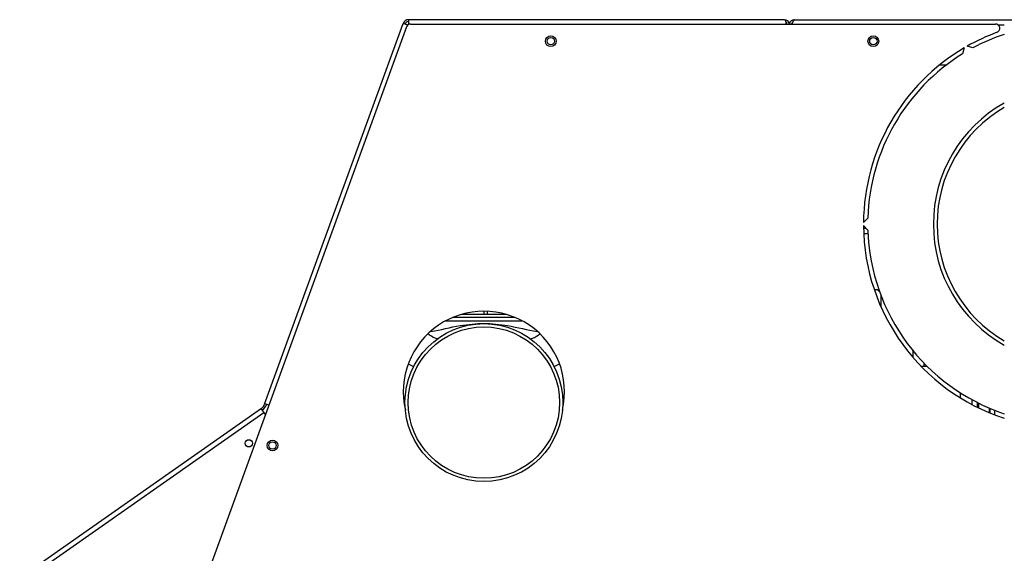
# Model space of a CAD drawing. Units: millimetres. Extents: x 3167 to 9917, y 4297 to 7690.
# Drawn here: x 5390 to 5848, y 4828 to 5077 of the extents above; entities that cross this region are included whole.
import ezdxf

# ---------------------------------------------------------------- set-up
doc = ezdxf.new("R2010")
doc.units = ezdxf.units.MM
doc.header["$LTSCALE"] = 1155
doc.layers.get('0').update_dxf_attribs({"linetype": 'CONTINUOUS'})

msp = doc.modelspace()

# ---------------------------------------------------------------- linework, layer by layer
at = {"color": 7, "linetype": 'Continuous'}
for p, q in [((5570.14, 5073.23), (5477.2, 4817.89)), ((5504.16, 4897.8), (5568.6, 5074.84)), ((5569.89, 5074.34), (5569.56, 5074.47)), ((5570.47, 5074.12), (5569.89, 5074.34)), ((5570.65, 5074.06), (5570.47, 5074.12)), ((5745.92, 5076.54), (5571.03, 5076.54)), ((5571.06, 5074.77), (5571.06, 5074.54)), ((5571.06, 5074.54), (5571.06, 5074.34)), ((5572.02, 5074.54), (5844.03, 5074.54)), ((5750.52, 5076.54), (6437.92, 5076.54)), ((5833.55, 5063.44), (5830.77, 5064.19)), ((5829.47, 5063.44), (5828.72, 5060.65)), ((5818.16, 5055.54), (5821.36, 5055.54)), ((5784.66, 4984.33), (5782.62, 4982.29)), ((5782.62, 4980.79), (5784.66, 4978.75)), ((5783.87, 4979.54), (5782.69, 4979.54)), ((5790.72, 4948.49), (5790.72, 4943.35)), ((5606.11, 4941.04), (5606.11, 4939.54)), ((5607.61, 4940.96), (5607.61, 4939.54)), ((5790.43, 4944.04), (5790.72, 4944.04)), ((5588.42, 4936.54), (5623.81, 4936.54)), ((5620.67, 4938.04), (5591.58, 4938.04)), ((5616.4, 4939.54), (5595.84, 4939.54)), ((5805.72, 4919.51), (5805.72, 4922.66)), ((5809.37, 4915.54), (5812.13, 4915.54)), ((5810.72, 4917.05), (5810.72, 4915.54)), ((5827.52, 4903.29), (5827.52, 4900.93)), ((5833.02, 4900.01), (5833.02, 4897.76)), ((5390.26, 4817.18), (5502.72, 4895.92)), ((5504.54, 4892.99), (5502.56, 4895.81)), ((5503.08, 4895.08), (5503.24, 4895.19)), ((5506.11, 4897.3), (5504.23, 4897.98)), ((5505.01, 4897.49), (5505.07, 4897.67)), ((5835.72, 4896.35), (5835.72, 4898.61)), ((5843.62, 4895.05), (5843.62, 4892.89))]:
    msp.add_line(p, q, dxfattribs=at)
at = {"color": 9, "linetype": 'Continuous'}
for p, q in [((5845.22, 5074.14), (5848.12, 5074.14)), ((5782.81, 4977.14), (5784.78, 4977.14)), ((5570.97, 4916.52), (5573.45, 4915.26)), ((5638.78, 4915.25), (5641.27, 4916.52)), ((5836.22, 4896.09), (5836.22, 4898.35)), ((5841.1, 4896.1), (5841.1, 4893.94)), ((5841.52, 4893.77), (5841.52, 4895.93)), ((5391.53, 4815.38), (5503.82, 4894.01))]:
    msp.add_line(p, q, dxfattribs=at)
at = {"color": 7, "linetype": 'Continuous'}
for centre, radius in [((5637.22, 5066.54), 2.5), ((5787.22, 5066.54), 2.5), ((5637.22, 5066.54), 1.7), ((5787.22, 5066.54), 1.7), ((5606.12, 4898.54), 36.7), ((5496.85, 4879.6), 1.7), ((5507.82, 4878.6), 2.5), ((5507.82, 4878.6), 1.7)]:
    msp.add_circle(centre, radius, dxfattribs=at)
at = {"color": 9, "linetype": 'Continuous'}
msp.add_circle((5606.12, 4898.54), 35.2, dxfattribs=at)
at = {"color": 7, "linetype": 'Continuous'}
for centre, radius, start, end in [((5571.03, 5073.95), 2.59, 90, 160), ((5571.03, 5073.95), 1.69, 90, 160), ((5572.02, 5072.54), 2, 90, 160), ((5745.92, 5074.34), 2.2, 5.2423, 90), ((5745.92, 5074.34), 1.3, 8.9161, 61.563), ((5750.52, 5074.14), 2.4, 90, 170.3892), ((5750.52, 5074.14), 1.4, 133.3813, 163.3276), ((5844.03, 5072.54), 2, 290.2578, 90), ((5877.62, 4981.54), 95, 110.2457, 119.5477), ((5877.62, 4981.54), 93, 108.4987, 118.2816), ((5877.62, 4981.54), 95, 120.4523, 179.5477), ((5877.62, 4981.54), 93, 121.7184, 178.2816), ((5879.62, 4981.51), 64.5, 119.2523, 240.7477), ((5879.62, 4981.51), 62.75, 120.1471, 239.8529), ((5877.62, 4981.54), 95, 180.4523, 251.8897), ((5877.62, 4981.54), 93, 181.7184, 251.4888), ((5788.22, 4948.54), 2.5, 38.3611, 100.9168), ((5606.12, 4903.54), 37.5, 346.8645, 193.1216), ((5500.46, 4899.14), 3.93, 305, 340), ((5500.46, 4899.14), 4.83, 305, 340)]:
    msp.add_arc(centre, radius, start, end, dxfattribs=at)
for points, knots in [([(5568.65, 5074.81), (5568.64, 5074.82), (5568.63, 5074.83), (5568.59, 5074.83), (5568.6, 5074.84)], [0, 0, 0, 0, 0.742339, 1, 1, 1, 1]), ([(5569.56, 5074.47), (5569.37, 5074.54), (5569.07, 5074.65), (5568.77, 5074.77), (5568.65, 5074.81)], [0, 0, 0, 0, 0.622414, 1, 1, 1, 1]), ([(5571.03, 5076.54), (5571.13, 5076.54), (5570.94, 5076.02), (5571.05, 5075.82), (5571.05, 5075.59)], [0, 0, 0, 0, 0.284921, 1, 1, 1, 1]), ([(5571.05, 5075.59), (5571.05, 5075.46), (5571.06, 5075.18), (5571.06, 5074.91), (5571.06, 5074.77)], [0, 0, 0, 0, 0.484551, 1, 1, 1, 1]), ([(5746.07, 5076.31), (5746.06, 5076.29), (5746.03, 5076.24), (5746.02, 5076.19), (5746.01, 5076.17)], [0, 0, 0, 0, 0.439629, 1, 1, 1, 1]), ([(5746.56, 5075.51), (5746.49, 5075.75), (5746.57, 5076.07), (5746.11, 5076.38), (5746.07, 5076.31)], [0, 0, 0, 0, 0.751694, 1, 1, 1, 1]), ([(5746.81, 5074.54), (5746.77, 5074.7), (5746.69, 5075.03), (5746.6, 5075.35), (5746.56, 5075.51)], [0, 0, 0, 0, 0.501368, 1, 1, 1, 1]), ([(5749.56, 5075.16), (5749.53, 5075.08), (5749.46, 5074.9), (5749.41, 5074.72), (5749.38, 5074.63)], [0, 0, 0, 0, 0.487448, 1, 1, 1, 1]), ([(5750.52, 5076.54), (5750.31, 5076.54), (5749.88, 5076), (5749.69, 5075.51), (5749.56, 5075.16)], [0, 0, 0, 0, 0.353613, 1, 1, 1, 1])]:
    msp.add_open_spline(points, degree=3, knots=knots, dxfattribs=at)
at = {"color": 9, "linetype": 'Continuous'}
for points, knots in [([(5581.35, 4931.62), (5585.99, 4932.29), (5594.08, 4934.55), (5606.14, 4935.62), (5618.19, 4934.55), (5626.27, 4932.29), (5630.89, 4931.62)], [0, 0, 0, 0, 0.280409, 0.500465, 0.720707, 1, 1, 1, 1]), ([(5584.51, 4928.18), (5584.16, 4928.25), (5582.56, 4928.74), (5581.13, 4929.68), (5580.11, 4930.5)], [0, 0, 0, 0, 0.214089, 1, 1, 1, 1]), ([(5627.71, 4928.18), (5628.06, 4928.25), (5629.67, 4928.74), (5631.1, 4929.68), (5632.14, 4930.5)], [0, 0, 0, 0, 0.213817, 1, 1, 1, 1])]:
    msp.add_open_spline(points, degree=3, knots=knots, dxfattribs=at)

doc.saveas('drawing.dxf')
